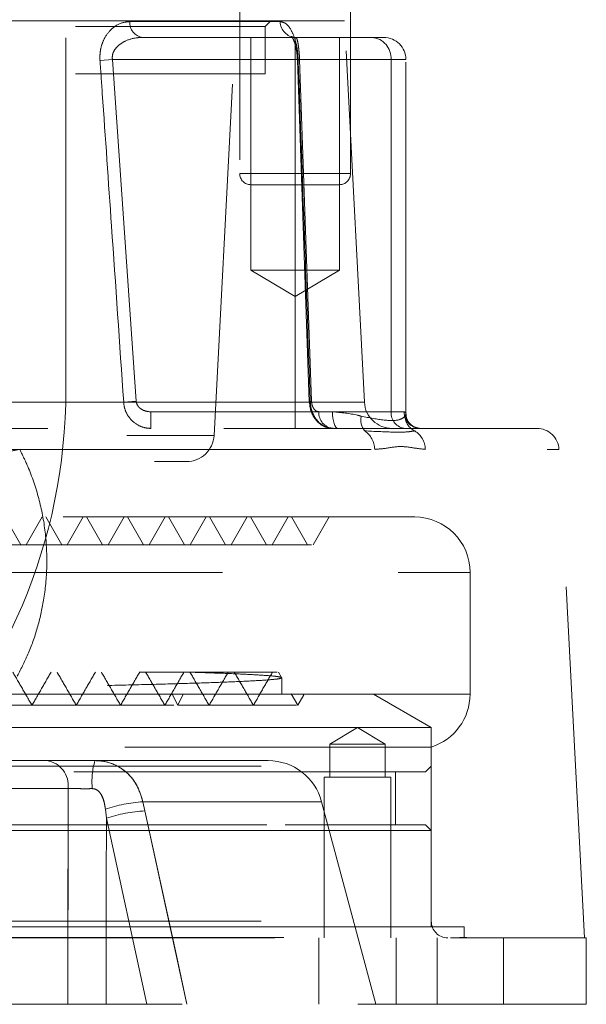
# Model space of a CAD drawing. Units: millimetres. Extents: x 100 to 10400, y 100 to 7325.
# Drawn here: x 2975 to 3026, y 1813 to 1902 of the extents above; entities that cross this region are included whole.
import ezdxf

# ---------------------------------------------------------------- set-up
doc = ezdxf.new("R2010")
doc.units = ezdxf.units.MM
doc.header["$LTSCALE"] = 25
doc.linetypes.add('SLD-Dashed', pattern=[1.905, 1.27, -0.635])

msp = doc.modelspace()

# ---------------------------------------------------------------- linework, layer by layer
at = {"color": 7, "linetype": 'SLD-Dashed', "lineweight": 18}
for p, q in [((2994.914, 1921.472), (2994.914, 1888.472)), ((3004.914, 1888.472), (3004.914, 1921.472)), ((2979.208, 1868.972), (2979.208, 1903.972)), ((2830.051, 1902.272), (3004.366, 1902.272)), ((2837.208, 1901.772), (2997.208, 1901.772)), ((2998.56, 1902.194), (2984.981, 1902.194)), ((2997.208, 1901.772), (2997.708, 1902.272)), ((2997.208, 1897.472), (2997.208, 1901.772)), ((3006.17, 1867.841), (3004.366, 1902.272)), ((2986.146, 1900.772), (2999.958, 1900.772)), ((2995.914, 1900.772), (2995.914, 1879.772)), ((2999.919, 1900.778), (2999.621, 1900.857)), ((2999.914, 1898.772), (2999.914, 1900.772)), ((2999.958, 1900.772), (3006.842, 1900.772)), ((3003.914, 1879.772), (3003.914, 1900.772)), ((3006.842, 1900.772), (3007.914, 1900.772)), ((2983.409, 1898.772), (2982.292, 1898.694)), ((2983.409, 1898.772), (2999.914, 1898.772)), ((2985.563, 1867.92), (2983.409, 1898.772)), ((2999.914, 1898.772), (3009.903, 1898.772)), ((2999.914, 1866.972), (2999.914, 1898.772)), ((3000.114, 1898.718), (3001.192, 1867.867)), ((3000.321, 1898.772), (3001.399, 1867.92)), ((3008.574, 1898.772), (3000.321, 1898.772)), ((3008.574, 1866.972), (3008.574, 1898.772)), ((3009.914, 1866.798), (3009.914, 1898.772)), ((2837.208, 1897.472), (2997.208, 1897.472)), ((2992.59, 1864.841), (2994.3, 1897.472)), ((2994.921, 1888.472), (3004.896, 1888.472)), ((3001.446, 1887.472), (2995.914, 1887.472)), ((3003.914, 1887.472), (3001.446, 1887.472)), ((2995.914, 1879.772), (3003.914, 1879.772)), ((2995.914, 1879.772), (2999.914, 1877.369)), ((2999.914, 1877.369), (3003.914, 1879.772)), ((2934.059, 1867.841), (3006.159, 1867.841)), ((2984.431, 1867.841), (2936.176, 1867.841)), ((2985.563, 1867.92), (2984.431, 1867.841)), ((2999.914, 1866.972), (2986.879, 1866.972)), ((2986.879, 1866.972), (2986.879, 1865.472)), ((3003.283, 1866.972), (2999.914, 1866.972)), ((2999.914, 1866.972), (2999.914, 1865.472)), ((3002.057, 1866.972), (3008.574, 1866.972)), ((3008.574, 1866.972), (3009.752, 1866.972)), ((2945.836, 1865.472), (3021.743, 1865.472)), ((2841.827, 1864.841), (2992.59, 1864.841)), ((2975.039, 1863.577), (2947.657, 1863.577)), ((2975.039, 1863.577), (3023.737, 1863.577)), ((2975.039, 1863.577), (3007.097, 1863.577)), ((3026.051, 1819.472), (3023.74, 1863.577)), ((2844.324, 1862.472), (2990.093, 1862.472)), ((3010.708, 1857.472), (2956.418, 1857.472)), ((2975.13, 1854.972), (2973.686, 1857.472)), ((2975.63, 1854.972), (2977.073, 1857.472)), ((2982.53, 1854.972), (2981.086, 1857.472)), ((2983.03, 1854.972), (2984.473, 1857.472)), ((2986.229, 1854.972), (2984.786, 1857.472)), ((2986.729, 1854.972), (2988.172, 1857.472)), ((2989.929, 1854.972), (2988.486, 1857.472)), ((2990.429, 1854.972), (2991.872, 1857.472)), ((2993.629, 1854.972), (2992.186, 1857.472)), ((2994.129, 1854.972), (2995.572, 1857.472)), ((2997.329, 1854.972), (2995.886, 1857.472)), ((2997.829, 1854.972), (2999.272, 1857.472)), ((3001.029, 1854.972), (2999.585, 1857.472)), ((3001.529, 1854.972), (3002.972, 1857.472)), ((3001.398, 1854.972), (2834.749, 1854.972)), ((2818.72, 1852.472), (3015.707, 1852.472)), ((3015.708, 1841.472), (3015.708, 1852.472)), ((2938.194, 1843.472), (2989.963, 1843.472)), ((2998.695, 1842.983), (2998.413, 1843.472)), ((2998.708, 1841.472), (2998.708, 1842.957)), ((2872.319, 1841.472), (3006.987, 1841.472)), ((2946.409, 1841.472), (3015.695, 1841.472)), ((2989.306, 1840.472), (2988.811, 1841.472)), ((2989.802, 1841.472), (2989.306, 1840.472)), ((3000.144, 1840.472), (2999.545, 1841.511)), ((3000.145, 1840.472), (3000.693, 1841.422)), ((3012.183, 1838.472), (3006.987, 1841.472)), ((2999.459, 1838.472), (2822.233, 1838.472)), ((3012.183, 1838.472), (2999.459, 1838.472)), ((3005.543, 1838.474), (3003.043, 1836.972)), ((3008.043, 1836.972), (3005.543, 1838.474)), ((3012.183, 1834.972), (3012.183, 1838.472)), ((2936.907, 1836.703), (3012.208, 1836.703)), ((3008.043, 1836.972), (3003.043, 1836.972)), ((3003.043, 1836.972), (3003.043, 1833.972)), ((3008.043, 1833.972), (3008.043, 1836.972)), ((3012.208, 1820.972), (3012.208, 1836.703)), ((2822.233, 1834.972), (3012.183, 1834.972)), ((2977.482, 1835.472), (2929.864, 1835.472)), ((2981.836, 1835.472), (2997.477, 1835.472)), ((3011.683, 1834.472), (3012.183, 1834.972)), ((3011.683, 1834.472), (2822.733, 1834.472)), ((3008.983, 1829.672), (3008.983, 1834.472)), ((3008.543, 1833.972), (3002.543, 1833.972)), ((3002.543, 1833.972), (3002.543, 1819.472)), ((3008.543, 1819.472), (3008.543, 1833.972)), ((2930.27, 1832.95), (2979.415, 1832.95)), ((2979.415, 1832.95), (2930.27, 1832.95)), ((2986.161, 1831.766), (2986.345, 1830.935)), ((2986.161, 1831.766), (3002.26, 1831.766)), ((2986.345, 1830.935), (2986.161, 1831.766)), ((3007.208, 1813.472), (3002.307, 1831.766)), ((2982.775, 1831.096), (2982.867, 1830.266)), ((2982.867, 1830.266), (2982.775, 1831.096)), ((2822.733, 1829.672), (2999.026, 1829.672)), ((2982.867, 1830.266), (2986.524, 1813.472)), ((2986.524, 1813.472), (2982.867, 1830.266)), ((2999.026, 1829.672), (3011.683, 1829.672)), ((3012.183, 1829.172), (3011.683, 1829.672)), ((2999.459, 1829.172), (2822.233, 1829.172)), ((3012.183, 1829.172), (2999.459, 1829.172)), ((3012.183, 1820.472), (3012.183, 1829.172)), ((2822.208, 1820.972), (3012.164, 1820.972)), ((3002.057, 1820.472), (2819.233, 1820.472)), ((3015.183, 1820.472), (3002.057, 1820.472)), ((3015.183, 1819.518), (3015.183, 1820.472)), ((2918.698, 1819.472), (3026.208, 1819.472)), ((2919.516, 1819.518), (3015.183, 1819.518)), ((3002.043, 1819.472), (3002.043, 1813.472)), ((3009.043, 1813.472), (3009.043, 1819.472)), ((3012.733, 1819.472), (3012.733, 1813.472)), ((3018.733, 1813.472), (3018.733, 1819.472)), ((3026.208, 1813.472), (3026.208, 1819.472)), ((2862.708, 1813.472), (3026.208, 1813.472))]:
    msp.add_line(p, q, dxfattribs=at)
at = {"color": 7, "linetype": 'SLD-Dashed', "lineweight": 18, "flags": 128}
for points in [[(3000.321, 1898.772), (3000.25, 1898.761), (3000.194, 1898.75), (3000.153, 1898.74), (3000.129, 1898.729), (3000.121, 1898.719), (3000.13, 1898.71), (3000.156, 1898.701), (3000.197, 1898.694)], [(3001.399, 1867.92), (3001.326, 1867.909), (3001.269, 1867.898), (3001.229, 1867.887), (3001.205, 1867.877), (3001.199, 1867.867), (3001.21, 1867.858), (3001.238, 1867.849), (3001.282, 1867.841)], [(3003.283, 1866.972), (3003.292, 1866.68), (3003.321, 1866.398), (3003.368, 1866.139), (3003.431, 1865.912), (3003.507, 1865.725), (3003.595, 1865.586), (3003.689, 1865.501), (3003.788, 1865.472)], [(2978.83, 1854.972), (2978.108, 1856.222), (2977.386, 1857.472)], [(2979.33, 1854.972), (2980.051, 1856.222), (2980.773, 1857.472)], [(2979.415, 1832.95), (2979.411, 1830.469), (2979.385, 1813.472)], [(2979.385, 1813.472), (2979.393, 1818.472), (2979.415, 1832.95)], [(2986.345, 1830.935), (2987.397, 1826.105), (2990.148, 1813.472)], [(2990.148, 1813.472), (2989.097, 1818.302), (2986.345, 1830.935)], [(2982.843, 1813.472), (2982.858, 1824.449), (2982.867, 1830.266)], [(2982.867, 1830.266), (2982.858, 1824.449), (2982.843, 1813.472)]]:
    msp.add_lwpolyline(points, dxfattribs=at)
at = {"color": 7, "linetype": 'SLD-Dashed', "lineweight": 18}
for centre, radius, start, end in [((2986.323, 1902.105), 1.345, 176.2376, 262.42305), ((3000.006, 1902.218), 1.446, 180.95686, 268.09232), ((3006.698, 1898.897), 1.881, 356.18874, 85.59805), ((3007.914, 1898.772), 2, 0, 90), ((2995.914, 1888.472), 1, 180, 270), ((3003.914, 1888.472), 1, 270, 0), ((2929.208, 1868.972), 50, 270, 0), ((3008.667, 1867.972), 2.5, 183, 270), ((3003.464, 1866.878), 1.41, 176.18874, 265.59805), ((3009.981, 1866.878), 1.41, 176.18874, 265.59805), ((3011.24, 1866.96), 1.488, 179.53721, 269.52961), ((3007.37, 1866.217), 1.526, 166.52824, 219.63231), ((3011.358, 1866.615), 1.513, 181.59394, 245.01005), ((3005.045, 1863.544), 2.052, 0.91932, 55.93951), ((3009.638, 1863.525), 2.031, 1.45102, 57.81912), ((3021.743, 1863.472), 2, 3, 90), ((2990.093, 1864.972), 2.5, 270, 357), ((3010.708, 1852.472), 5, 0, 90), ((3010.708, 1841.472), 5, 287.4576, 0), ((2977.153, 1833.218), 2.278, 353.24528, 81.70414), ((2988.284, 1833.574), 6.722, 163.59804, 185.39143), ((2997.477, 1830.472), 5, 15, 90), ((2987.17, 1817.772), 14.031, 94.12514, 108.25529), ((2987.064, 1817.815), 13.139, 93.13708, 108.63085), ((3013.708, 1820.972), 1.5, 180, 270), ((3015.708, 1822.472), 3, 259.92134, 270)]:
    msp.add_arc(centre, radius, start, end, dxfattribs=at)
for points, knots in [([(2984.981, 1902.194), (2984.829, 1902.184), (2984.314, 1902.152), (2983.526, 1901.773), (2982.824, 1900.995), (2982.434, 1900.142), (2982.275, 1899.379), (2982.287, 1898.889), (2982.292, 1898.694)], [0, 0, 0, 0, 0.116741, 0.396103, 0.61547, 0.763813, 0.905903, 1, 1, 1, 1]), ([(3000.197, 1898.694), (3000.174, 1899.026), (3000.128, 1899.689), (2999.911, 1900.629), (2999.539, 1901.552), (2999.059, 1902.11), (2998.696, 1902.171), (2998.56, 1902.194)], [0, 0, 0, 0, 0.1595338, 0.3179364, 0.5096886, 0.8167974, 1, 1, 1, 1]), ([(2983.409, 1898.772), (2983.403, 1898.884), (2983.392, 1899.141), (2983.485, 1899.41), (2983.648, 1899.72), (2983.978, 1900.111), (2984.697, 1900.543), (2985.474, 1900.748), (2985.992, 1900.767), (2986.146, 1900.772)], [0, 0, 0, 0, 0.077055, 0.176521, 0.19804, 0.336108, 0.561393, 0.869058, 1, 1, 1, 1]), ([(2999.594, 1900.872), (2999.587, 1900.878), (2999.559, 1900.899), (2999.709, 1900.717), (2999.888, 1900.265), (3000.034, 1899.645), (3000.109, 1899.108), (3000.112, 1898.807), (3000.113, 1898.721)], [0, 0, 0, 0, 0.0832669, 0.3231096, 0.5628167, 0.7556762, 0.9304023, 1, 1, 1, 1]), ([(2999.958, 1900.772), (2999.985, 1900.759), (3000.055, 1900.725), (3000.145, 1900.427), (3000.225, 1899.905), (3000.275, 1899.416), (3000.305, 1899.028), (3000.317, 1898.838), (3000.321, 1898.772)], [0, 0, 0, 0, 0.205132, 0.537819, 0.727355, 0.867947, 0.95458, 1, 1, 1, 1]), ([(2982.292, 1898.694), (2982.362, 1897.696), (2982.71, 1892.708), (2983.425, 1882.424), (2984.066, 1873.138), (2984.431, 1867.841)], [0, 0, 0, 0, 0.097005, 0.485023, 1, 1, 1, 1]), ([(3001.282, 1867.841), (3001.247, 1868.839), (3001.073, 1873.827), (3000.713, 1884.111), (3000.384, 1893.398), (3000.197, 1898.694)], [0, 0, 0, 0, 0.097005, 0.485023, 1, 1, 1, 1]), ([(2984.431, 1867.841), (2984.434, 1867.799), (2984.452, 1867.536), (2984.572, 1867.036), (2984.937, 1866.378), (2985.542, 1865.816), (2986.145, 1865.564), (2986.602, 1865.482), (2986.78, 1865.476), (2986.879, 1865.472)], [0, 0, 0, 0, 0.033072, 0.20249, 0.391917, 0.616009, 0.852716, 0.917601, 1, 1, 1, 1]), ([(2986.879, 1866.972), (2986.826, 1866.974), (2986.583, 1866.981), (2986.208, 1867.082), (2985.846, 1867.325), (2985.643, 1867.591), (2985.574, 1867.796), (2985.565, 1867.903), (2985.563, 1867.92)], [0, 0, 0, 0, 0.090165, 0.413599, 0.640345, 0.81909, 0.970821, 1, 1, 1, 1]), ([(3001.212, 1867.868), (3001.233, 1867.625), (3001.277, 1867.095), (3001.624, 1866.384), (3002.164, 1865.825), (3002.78, 1865.502), (3003.193, 1865.504), (3003.354, 1865.505)], [0, 0, 0, 0, 0.19421, 0.424228, 0.648348, 0.862687, 1, 1, 1, 1]), ([(3003.356, 1865.472), (3003.087, 1865.509), (3002.564, 1865.58), (3001.927, 1866.095), (3001.519, 1866.735), (3001.326, 1867.333), (3001.294, 1867.701), (3001.282, 1867.841)], [0, 0, 0, 0, 0.2626565, 0.5115403, 0.7148235, 0.8915632, 1, 1, 1, 1]), ([(3001.399, 1867.92), (3001.403, 1867.864), (3001.413, 1867.713), (3001.477, 1867.469), (3001.61, 1867.213), (3001.811, 1867.013), (3001.972, 1866.986), (3002.057, 1866.972)], [0, 0, 0, 0, 0.095936, 0.257236, 0.454831, 0.714199, 1, 1, 1, 1]), ([(3005.886, 1866.573), (3005.774, 1866.603), (3004.987, 1866.813), (3004.07, 1866.899), (3003.283, 1866.972)], [0, 0, 0, 0, 0.141916, 1, 1, 1, 1]), ([(3009.752, 1866.972), (3009.829, 1866.937), (3009.966, 1866.875), (3009.882, 1866.665), (3009.846, 1866.573)], [0, 0, 0, 0, 0.5654216, 1, 1, 1, 1]), ([(3009.846, 1866.573), (3009.717, 1866.46), (3009.408, 1866.188), (3008.105, 1866.143), (3006.618, 1866.431), (3005.886, 1866.573)], [0, 0, 0, 0, 0.265816, 0.638655, 1, 1, 1, 1]), ([(3011.159, 1865.48), (3010.995, 1865.505), (3010.652, 1865.556), (3010.148, 1865.968), (3009.92, 1866.472), (3009.93, 1866.712), (3009.933, 1866.792)], [0, 0, 0, 0, 0.269112, 0.560753, 0.854293, 1, 1, 1, 1]), ([(3006.194, 1865.244), (3007.075, 1865.202), (3008.507, 1865.133), (3009.918, 1865.12), (3010.45, 1865.203), (3010.719, 1865.244)], [0, 0, 0, 0, 0.440855, 0.717592, 1, 1, 1, 1]), ([(2975.039, 1863.577), (2974.763, 1863.527), (2973.824, 1863.357), (2972.844, 1862.404), (2972.243, 1862.272), (2971.977, 1862.214)], [0, 0, 0, 0, 0.188741, 0.641248, 1, 1, 1, 1]), ([(2975.039, 1863.577), (2975.23, 1863.197), (2975.456, 1862.748), (2976.069, 1861.36), (2976.777, 1859.351), (2977.391, 1856.304), (2977.557, 1853.193), (2977.309, 1850.264), (2976.714, 1847.592), (2975.909, 1845.231), (2975.176, 1843.801), (2974.822, 1843.109)], [0, 0, 0, 0, 0.060371, 0.07144, 0.214446, 0.35741, 0.500515, 0.643651, 0.764968, 0.886319, 1, 1, 1, 1]), ([(3007.097, 1863.577), (3007.41, 1863.602), (3008.227, 1863.668), (3009.384, 1863.917), (3010.603, 1863.696), (3011.313, 1863.617), (3011.668, 1863.577)], [0, 0, 0, 0, 0.193502, 0.50462, 0.752233, 1, 1, 1, 1]), ([(2935.365, 1841.472), (2937.61, 1841.503), (2942.045, 1841.565), (2948.458, 1841.658), (2954.671, 1841.75), (2960.674, 1841.844), (2966.363, 1841.937), (2971.648, 1842.03), (2976.555, 1842.122), (2981.084, 1842.216), (2985.152, 1842.309), (2988.698, 1842.402), (2991.747, 1842.494), (2994.291, 1842.588), (2996.281, 1842.681), (2997.679, 1842.774), (2998.551, 1842.865), (2998.649, 1842.926), (2998.697, 1842.957)], [0, 0, 0, 0, 0.063327, 0.12509, 0.186854, 0.250413, 0.313971, 0.375735, 0.437499, 0.501057, 0.564615, 0.626379, 0.688143, 0.751701, 0.815259, 0.877023, 0.938787, 1, 1, 1, 1]), ([(2976.146, 1840.472), (2975.857, 1840.972), (2975.28, 1841.972), (2974.703, 1842.972), (2974.414, 1843.472)], [0, 0, 0, 0, 0.500001, 1, 1, 1, 1]), ([(2976.146, 1840.472), (2976.435, 1840.972), (2977.012, 1841.972), (2977.589, 1842.972), (2977.878, 1843.472)], [0, 0, 0, 0, 0.4999995, 1, 1, 1, 1]), ([(2980.146, 1840.472), (2979.857, 1840.972), (2979.28, 1841.972), (2978.703, 1842.972), (2978.414, 1843.472)], [0, 0, 0, 0, 0.5, 1, 1, 1, 1]), ([(2980.146, 1840.472), (2980.434, 1840.972), (2981.012, 1841.972), (2981.589, 1842.972), (2981.877, 1843.472)], [0, 0, 0, 0, 0.4999996, 1, 1, 1, 1]), ([(2984.146, 1840.472), (2983.857, 1840.972), (2983.28, 1841.972), (2982.703, 1842.972), (2982.414, 1843.472)], [0, 0, 0, 0, 0.5, 1, 1, 1, 1]), ([(2984.145, 1840.472), (2984.434, 1840.972), (2985.011, 1841.972), (2985.588, 1842.972), (2985.877, 1843.472)], [0, 0, 0, 0, 0.5, 1, 1, 1, 1]), ([(2988.145, 1840.472), (2987.857, 1840.972), (2987.28, 1841.972), (2986.702, 1842.972), (2986.414, 1843.472)], [0, 0, 0, 0, 0.5, 1, 1, 1, 1]), ([(2988.145, 1840.472), (2988.434, 1840.972), (2989.011, 1841.972), (2989.588, 1842.972), (2989.877, 1843.472)], [0, 0, 0, 0, 0.5, 1, 1, 1, 1]), ([(2998.673, 1842.97), (2998.614, 1842.998), (2998.49, 1843.057), (2997.59, 1843.146), (2996.154, 1843.239), (2994.116, 1843.332), (2991.973, 1843.41), (2990.457, 1843.457), (2989.963, 1843.472)], [0, 0, 0, 0, 0.167762, 0.350434, 0.533105, 0.721084, 0.909062, 1, 1, 1, 1]), ([(2998.277, 1843.472), (2998.266, 1843.472), (2998.239, 1843.472), (2996.751, 1843.472), (2994.12, 1843.472), (2991.349, 1843.472), (2989.963, 1843.472)], [0, 0, 0, 0, 0.183919, 0.455683, 0.72771, 1, 1, 1, 1]), ([(2992.145, 1840.472), (2991.857, 1840.972), (2991.279, 1841.972), (2990.702, 1842.972), (2990.414, 1843.472)], [0, 0, 0, 0, 0.5, 1, 1, 1, 1]), ([(2992.145, 1840.472), (2992.434, 1840.972), (2993.011, 1841.972), (2993.588, 1842.972), (2993.877, 1843.472)], [0, 0, 0, 0, 0.5, 1, 1, 1, 1]), ([(2996.145, 1840.472), (2995.856, 1840.972), (2995.279, 1841.972), (2994.702, 1842.972), (2994.413, 1843.472)], [0, 0, 0, 0, 0.5, 1, 1, 1, 1]), ([(2996.145, 1840.472), (2996.434, 1840.972), (2997.011, 1841.972), (2997.588, 1842.972), (2997.877, 1843.472)], [0, 0, 0, 0, 0.5, 1, 1, 1, 1]), ([(2988.956, 1840.472), (2988.161, 1840.472), (2986.142, 1840.472), (2981.882, 1840.472), (2976.369, 1840.472), (2970.062, 1840.472), (2963.084, 1840.472), (2955.51, 1840.472), (2947.439, 1840.472), (2938.97, 1840.472), (2930.211, 1840.472), (2921.272, 1840.472), (2912.265, 1840.472), (2903.305, 1840.472), (2894.504, 1840.472), (2885.975, 1840.472), (2877.826, 1840.472), (2870.161, 1840.472), (2863.078, 1840.472), (2856.666, 1840.472), (2851.01, 1840.472), (2846.18, 1840.472), (2842.245, 1840.472), (2839.236, 1840.472), (2837.263, 1840.472), (2836.294, 1840.472), (2836.374, 1840.472), (2836.4, 1840.472)], [0, 0, 0, 0, 0.026642, 0.067667, 0.10873, 0.14983, 0.190966, 0.232141, 0.273352, 0.314599, 0.355885, 0.397207, 0.438566, 0.479963, 0.521396, 0.562866, 0.604374, 0.645918, 0.687499, 0.729118, 0.770774, 0.812466, 0.854196, 0.895963, 0.937767, 0.979608, 1, 1, 1, 1]), ([(3000.014, 1840.472), (3000.026, 1840.472), (3000.06, 1840.472), (2998.965, 1840.472), (2996.811, 1840.472), (2993.661, 1840.472), (2990.758, 1840.472), (2989.306, 1840.472)], [0, 0, 0, 0, 0.1203402, 0.339969, 0.5597909, 0.7798031, 1, 1, 1, 1]), ([(2981.836, 1835.472), (2981.324, 1835.472), (2980.249, 1835.472), (2978.679, 1835.472), (2977.881, 1835.472), (2977.482, 1835.472)], [0, 0, 0, 0, 0.312905, 0.656453, 1, 1, 1, 1]), ([(2981.836, 1835.472), (2981.91, 1835.471), (2982.445, 1835.463), (2983.449, 1835.259), (2984.685, 1834.518), (2985.679, 1833.327), (2986, 1832.287), (2986.161, 1831.766)], [0, 0, 0, 0, 0.036039, 0.259447, 0.498397, 0.748816, 1, 1, 1, 1]), ([(2986.161, 1831.766), (2986.026, 1832.219), (2985.745, 1833.167), (2984.851, 1834.366), (2983.547, 1835.253), (2982.439, 1835.471), (2981.845, 1835.472), (2981.836, 1835.472)], [0, 0, 0, 0, 0.217929, 0.456482, 0.711978, 0.99577, 1, 1, 1, 1]), ([(2979.415, 1832.95), (2979.615, 1832.948), (2980.014, 1832.944), (2980.799, 1832.941), (2981.336, 1832.942), (2981.592, 1832.943)], [0, 0, 0, 0, 0.343561, 0.687104, 1, 1, 1, 1]), ([(2981.592, 1832.943), (2981.311, 1832.942), (2980.747, 1832.941), (2979.972, 1832.944), (2979.595, 1832.948), (2979.415, 1832.95)], [0, 0, 0, 0, 0.34352, 0.687046, 1, 1, 1, 1]), ([(2981.592, 1832.943), (2981.595, 1832.943), (2981.688, 1832.942), (2981.866, 1832.911), (2982.106, 1832.773), (2982.291, 1832.578), (2982.5, 1832.243), (2982.679, 1831.751), (2982.743, 1831.318), (2982.775, 1831.096)], [0, 0, 0, 0, 0.003203, 0.116308, 0.221119, 0.349507, 0.455339, 0.722415, 1, 1, 1, 1]), ([(2982.775, 1831.096), (2982.737, 1831.35), (2982.665, 1831.82), (2982.441, 1832.378), (2982.203, 1832.681), (2982.002, 1832.838), (2981.839, 1832.914), (2981.683, 1832.941), (2981.614, 1832.942), (2981.592, 1832.943)], [0, 0, 0, 0, 0.317865, 0.590315, 0.749784, 0.802207, 0.914634, 0.972812, 1, 1, 1, 1])]:
    msp.add_open_spline(points, degree=3, knots=knots, dxfattribs=at)

doc.saveas('drawing.dxf')
